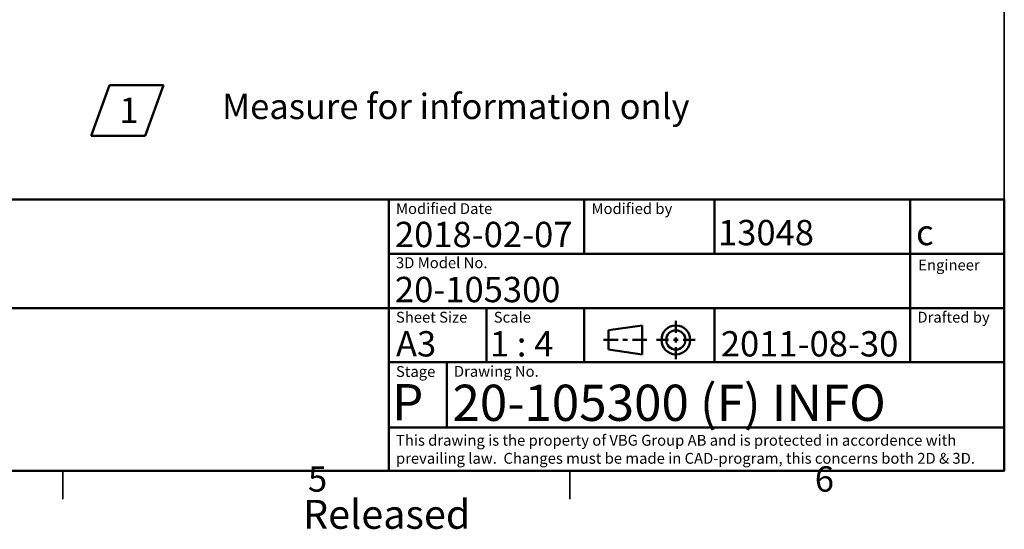
# Model space of a CAD drawing. Units: millimetres. Extents: x 24 to 1656, y 8 to 1168.
# Drawn here: x 1096 to 1640, y 8 to 289 of the extents above; entities that cross this region are included whole.
import ezdxf

# ---------------------------------------------------------------- set-up
doc = ezdxf.new("R2010")
doc.units = ezdxf.units.MM
doc.header["$LTSCALE"] = 4
for name, color, linetype, lineweight in [('Border_0', 7, 'Continuous', 35), ('Border_2', 7, 'Continuous', 35), ('Sketch Geometry(ISO)', 7, 'Continuous', 35), ('Symbols(ISO)', 7, 'Continuous', 18)]:
    doc.layers.add(name, color=color, linetype=linetype, lineweight=lineweight)
doc.styles.add('Border_1', font='arial.ttf')
doc.styles.get("Standard").update_dxf_attribs({"font": 'arial.ttf'})
doc.styles.add('STANDARD-1', font='arial.ttf')
doc.styles.add('Text Style20', font='arial.ttf')
doc.styles.add('Text Style44', font='arial.ttf')
doc.styles.add('VBG-RF-ISO', font='arial.ttf')

# ---------------------------------------------------------------- blocks, each defined once
blk = doc.blocks.new('Borders Default Border')
at = {"layer": 'Border_0'}
for p, q in [((280, 10), (280, 6.1)), ((350, 10), (350, 6.1))]:
    blk.add_line(p, q, dxfattribs=at)
at = {"layer": 'Border_0', "flags": 128}
blk.add_lwpolyline([(10, 10), (10, 287), (410, 287), (410, 10), (10, 10)], dxfattribs=at)
at = {"layer": 'Border_2', "char_height": 3.5, "attachment_point": 7, "line_spacing_factor": 0.25, "style": 'Border_1'}
for s, insert in [('5', (313.85, 6.04)), ('6', (383.83, 6.04))]:
    blk.add_mtext(s, dxfattribs=dict(at, insert=insert))
blk = doc.blocks.new('Title Blocks Info VBG Group')
at = {"layer": 'Sketch Geometry(ISO)', "color": 7, "linetype": 'Continuous', "lineweight": 50}
for p, q in [((0, 37.56), (190, 37.56)), ((105, 37.56), (105, 0.06)), ((132, 37.56), (132, 30.06)), ((150, 37.56), (150, 30.06)), ((177, 37.56), (177, 15.06)), ((190, 37.56), (190, 0.06)), ((105, 30.06), (190, 30.06)), ((0, 22.56), (190, 22.56)), ((118.5, 22.56), (118.5, 15.06)), ((132, 22.56), (132, 15.06)), ((150, 22.56), (150, 15.06)), ((144.64, 19.14), (144.64, 20.8)), ((139.99, 20.14), (135.34, 19.48)), ((135.34, 19.48), (135.34, 16.82)), ((139.99, 16.15), (139.99, 20.14)), ((136.66, 18.15), (134.67, 18.15)), ((137.33, 18.15), (137.99, 18.15)), ((138.66, 18.15), (140.65, 18.15)), ((143.64, 18.15), (141.98, 18.15)), ((144.31, 18.15), (144.97, 18.15)), ((144.64, 17.81), (144.64, 18.48)), ((145.64, 18.15), (147.3, 18.15)), ((135.34, 16.82), (139.99, 16.15)), ((144.64, 17.15), (144.64, 15.49)), ((105, 15.06), (190, 15.06)), ((113, 15.06), (113, 6.06)), ((105, 6.06), (190, 6.06)), ((190, 0.06), (0, 0.06))]:
    blk.add_line(p, q, dxfattribs=at)
for radius in [1.99, 1.33]:
    blk.add_circle((144.64, 18.15), radius, dxfattribs=at)
at = {"layer": 'Symbols(ISO)', "char_height": 1.5, "attachment_point": 1}
for s, insert, width in [('\\fArial|b0|i0;\\H1.5000;Modified Date', (106, 37.04), 17.0082), ('\\fArial|b0|i0;\\H1.5000;Modified by', (133, 37.04), 16.721), ('\\fArial|b0|i0;\\H1.5000;3D Model No.', (106, 29.56), 16.467), ('\\fArial|b0|i0;\\H1.5000;Engineer', (178.12, 29.25), 24.9235), ('\\fArial|b0|i0;\\H1.5000;Sheet Size', (106, 22.04), 24.5116), ('\\fArial|b0|i0;\\H1.5000;Scale', (119.5, 22.04), 26.1714), ('\\fArial|b0|i0;\\H1.5000;Drafted by', (178, 22.04), 25.3671), ('\\fArial|b0|i0;\\H1.5000;Stage', (106, 14.54), 24.663), ('\\fArial|b0|i0;\\H1.5000;Drawing No.', (114, 14.56), 25.4469)]:
    blk.add_mtext(s, dxfattribs=dict(at, insert=insert, width=width))
at = {"layer": 'Symbols(ISO)', "insert": (106, 5.04), "char_height": 1.5, "width": 82.9494, "attachment_point": 1, "line_spacing_factor": 0.996}
blk.add_mtext('\\fArial|b0|i0;\\H1.5000;This drawing is the property of VBG Group AB and is protected in accordence with prevailing law.  Changes must be made in CAD-program, this concerns both 2D & 3D.', dxfattribs=at)
at = {"layer": 'Symbols(ISO)'}
for tag, p, height, style in [('Modified_Date_001', (105.86, 30.96), 3.5, 'VBG-RF-ISO'), ('Modification_No._001', (150.47, 31.22), 3.5, 'VBG-RF-ISO'), ('REVISION_NUMBER_001', (177.81, 31.24), 3.5, 'VBG-RF-ISO'), ('PART_NUMBER_001', (105.86, 23.36), 3.5, 'VBG-RF-ISO'), ('Description1_001', (1.36, 15.56), 3.5, 'VBG-RF-ISO'), ('Sheet_Size_001', (106, 15.86), 3.5, 'VBG-RF-ISO'), ('CSToolsScale_001', (118.97, 15.86), 3.5, 'VBG-RF-ISO'), ('CREATION_DATE_001', (150.86, 15.86), 3.5, 'VBG-RF-ISO'), ('Stage_001', (105.46, 7.06), 5, 'Text Style20'), ('PART_NUMBER_001', (113.8, 6.97), 5, 'Text Style20'), ('Vault_State_001', (93.18, -7.94), 4, 'Text Style44')]:
    blk.add_attdef(tag, p, '', height=height, dxfattribs=dict(at, style=style))
blk = doc.blocks.new('Notruta')
at = {"layer": 'Sketch Geometry(ISO)', "color": 7, "linetype": 'Continuous', "lineweight": 50}
for p, q in [((-5, -3.5), (-2.45, 3.5)), ((-2.45, 3.5), (5, 3.5)), ((5, 3.5), (2.45, -3.5)), ((-5, -3.5), (2.45, -3.5))]:
    blk.add_line(p, q, dxfattribs=at)
at = {"layer": 'Symbols(ISO)', "color": 7, "style": 'STANDARD-1'}
blk.add_attdef('Ange_Notnummer_001', (-1.11, -1.74), '', height=3.5, dxfattribs=at)

msp = doc.modelspace()

# ---------------------------------------------------------------- block references
at = {"xscale": 4, "yscale": 4, "zscale": 4}
msp.add_blockref('Borders Default Border', (0, 0), dxfattribs=at)
msp.add_blockref('Notruta', (1155.6461, 239.1732), dxfattribs=at).add_auto_attribs({'Ange_Notnummer_001': '1'})
ref = msp.add_blockref('Title Blocks Info VBG Group', (880, 39.75), dxfattribs=dict(xscale=4, yscale=4, zscale=4))
ref.add_attrib('PART_NUMBER_001', '20-105300', (1303.427, 133.2039), dxfattribs={"layer": 'Symbols(ISO)', "height": 14, "style": 'VBG-RF-ISO'})
ref.add_attrib('PART_NUMBER_001', '20-105300 (F) INFO', (1335.1814, 67.6177), dxfattribs={"layer": 'Symbols(ISO)', "height": 20, "style": 'Text Style20'})
ref.add_attrib('CSToolsScale_001', '1 : 4', (1355.8704, 103.2098), dxfattribs={"layer": 'Symbols(ISO)', "height": 14, "style": 'VBG-RF-ISO'})
ref.add_attrib('REVISION_NUMBER_001', 'c', (1591.236, 164.7017), dxfattribs={"layer": 'Symbols(ISO)', "height": 14, "style": 'VBG-RF-ISO'})
ref.add_attrib('Modified_Date_001', '2018-02-07', (1303.427, 163.6098), dxfattribs={"layer": 'Symbols(ISO)', "height": 14, "style": 'VBG-RF-ISO'})
ref.add_attrib('Modification_No._001', '13048', (1481.8704, 164.6444), dxfattribs={"layer": 'Symbols(ISO)', "height": 14, "style": 'VBG-RF-ISO'})
ref.add_attrib('Sheet_Size_001', 'A3', (1304, 103.2098), dxfattribs={"layer": 'Symbols(ISO)', "height": 14, "style": 'VBG-RF-ISO'})
ref.add_attrib('CREATION_DATE_001', '2011-08-30', (1483.427, 103.2098), dxfattribs={"layer": 'Symbols(ISO)', "height": 14, "style": 'VBG-RF-ISO'})
ref.add_attrib('Stage_001', 'P', (1301.8445, 67.9724), dxfattribs={"layer": 'Symbols(ISO)', "height": 20, "style": 'Text Style20'})
ref.add_attrib('Vault_State_001', 'Released', (1252.7094, 8), dxfattribs={"layer": 'Symbols(ISO)', "height": 16, "style": 'Text Style44'})

# ---------------------------------------------------------------- texts
at = {"layer": 'Symbols(ISO)', "insert": (1207.946, 248.3824), "char_height": 14, "width": 400.829228, "attachment_point": 1, "style": 'VBG-RF-ISO'}
msp.add_mtext('{Measure for information only}', dxfattribs=at)

doc.saveas('drawing.dxf')
